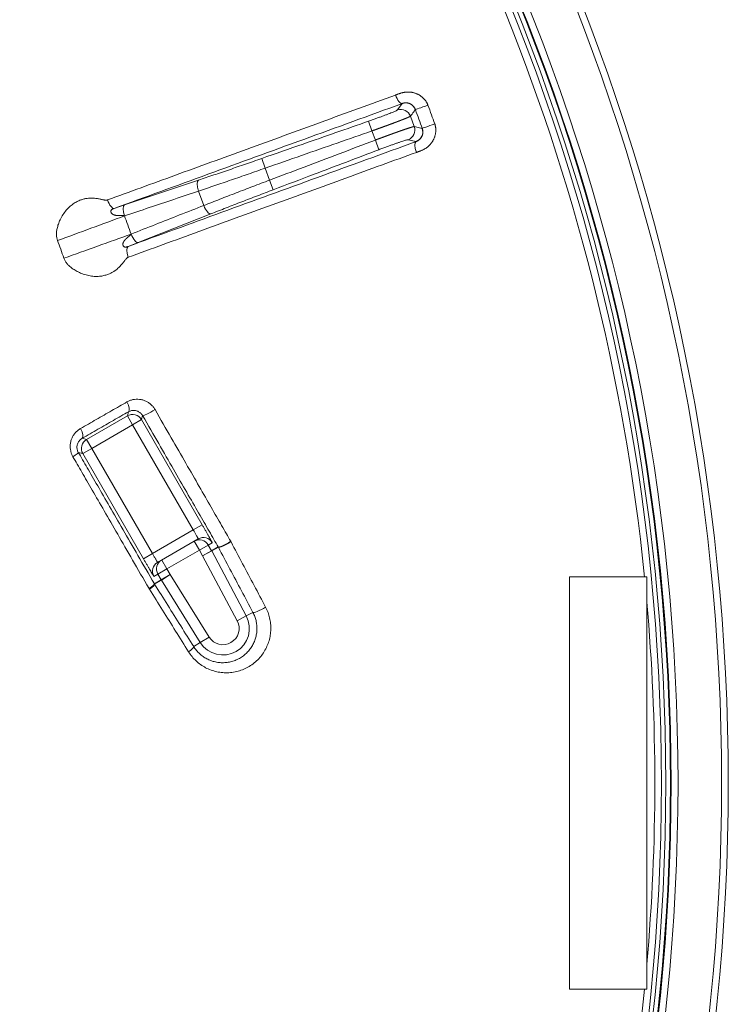
# Model space of a CAD drawing. Units: millimetres. Extents: x 0 to 1397, y 0 to 1079.
# Drawn here: x 283 to 317, y 392 to 439 of the extents above; entities that cross this region are included whole.
import ezdxf

# ---------------------------------------------------------------- set-up
doc = ezdxf.new("R2010")
doc.units = ezdxf.units.MM
doc.layers.add('1', color=7, linetype='Continuous', true_color=0xffffff)

msp = doc.modelspace()

# ---------------------------------------------------------------- linework, layer by layer
at = {"layer": '1', "linetype": 'Continuous', "lineweight": 13}
for p, q in [((300.887, 435.109), (301.123, 435.424)), ((301.757, 435.123), (301.759, 435.126)), ((301.704, 434.306), (301.521, 434.808)), ((299.49, 434.568), (299.654, 434.096)), ((302.091, 434.215), (302.087, 434.216)), ((299.817, 433.651), (299.654, 434.096)), ((301.795, 433.578), (301.412, 433.668)), ((299.994, 433.183), (299.817, 433.651)), ((294.307, 432.758), (294.472, 432.286)), ((294.472, 432.286), (294.683, 431.706)), ((287.639, 430.502), (291.233, 431.706)), ((294.86, 431.239), (294.683, 431.706)), ((291.237, 431.175), (291.491, 430.478)), ((287.144, 430.336), (287.639, 430.502)), ((291.829, 430.069), (288.302, 428.681)), ((288.302, 428.681), (287.816, 428.49)), ((287.839, 420.473), (287.785, 420.271)), ((287.785, 420.271), (285.801, 419.126)), ((288.035, 419.838), (286.051, 418.693)), ((287.785, 420.271), (288.035, 419.838)), ((288.468, 420.088), (288.035, 419.838)), ((290.979, 414.74), (288.035, 419.838)), ((288.521, 420.284), (288.468, 420.088)), ((291.412, 414.99), (288.468, 420.088)), ((285.588, 419.183), (285.801, 419.126)), ((285.801, 419.126), (286.051, 418.693)), ((285.402, 418.501), (285.618, 418.443)), ((285.618, 418.443), (286.051, 418.693)), ((285.618, 418.443), (288.561, 413.344)), ((286.051, 418.693), (288.994, 413.594)), ((288.994, 413.594), (290.979, 414.74)), ((291.412, 414.99), (290.979, 414.74)), ((291.221, 414.303), (289.252, 413.166)), ((291.276, 413.757), (291.026, 414.19)), ((291.904, 414.12), (291.709, 414.007)), ((289.697, 412.845), (291.276, 413.757)), ((291.276, 413.757), (291.709, 414.007)), ((291.276, 413.757), (291.435, 413.482)), ((291.435, 413.482), (291.868, 413.732)), ((291.435, 413.482), (291.877, 413.717)), ((291.709, 414.007), (291.868, 413.732)), ((292.191, 413.911), (291.868, 413.732)), ((291.877, 413.717), (292.2, 413.896)), ((291.877, 413.717), (293.554, 410.566)), ((288.994, 413.594), (288.561, 413.344)), ((289.697, 412.845), (289.447, 413.278)), ((291.435, 413.482), (293.112, 410.331)), ((289.697, 412.845), (289.264, 412.595)), ((289.856, 412.57), (289.697, 412.845)), ((289.069, 412.483), (289.264, 412.595)), ((289.423, 412.32), (289.094, 412.122)), ((289.103, 412.108), (289.432, 412.305)), ((289.423, 412.32), (289.264, 412.595)), ((289.856, 412.57), (289.423, 412.32)), ((289.856, 412.57), (289.432, 412.305)), ((291.322, 409.277), (289.432, 412.305)), ((291.746, 409.542), (289.856, 412.57)), ((312.992, 412.458), (309.246, 412.458)), ((309.246, 412.458), (309.246, 392.458)), ((312.992, 392.458), (312.992, 412.458)), ((293.112, 410.331), (293.554, 410.566)), ((293.554, 410.566), (293.876, 410.737)), ((291.746, 409.542), (291.322, 409.277)), ((291.001, 409.077), (291.322, 409.277)), ((309.246, 392.458), (312.992, 392.458))]:
    msp.add_line(p, q, dxfattribs=at)
msp.add_circle((213.423, 402.458), 100.486, dxfattribs=at)
for centre, radius, start, end in [((213.423, 402.458), 103.524, 270, 90), ((213.423, 402.458), 103.2, 270, 90), ((213.423, 402.458), 101.082, 270, 90), ((213.423, 402.458), 100.745, 270, 90), ((213.423, 402.458), 100.712, 270, 90), ((213.423, 402.458), 100.28, 270, 90), ((213.423, 402.458), 99.956, 5.74031, 39.25688), ((213.423, 402.458), 99.956, 354.96281, 5.03719), ((292.416, 409.96), 1.289, 211.9724, 28.0276), ((292.416, 409.96), 0.789, 211.9724, 28.0276), ((213.423, 402.458), 99.956, 320.74312, 354.25969)]:
    msp.add_arc(centre, radius, start, end, dxfattribs=at)
for centre, major_axis, ratio, start_param, end_param in [((300.958, 435.896), (-0.171, 0.47), 0.350725, 1.576383, 3.104363), ((301.052, 434.637), (-0.4, 0.3), 0.998046, 4.134625, 5.690547), ((301.288, 434.952), (-0.4, 0.3), 0.998046, 4.134625, 5.690548), ((302.698, 435.467), (0.94, 0.342), 0.001945, 3.193953, 4.354123), ((301.235, 434.135), (-0.114, -0.487), 0.998046, 0.592638, 2.14856), ((301.618, 434.045), (0.114, 0.487), 0.998046, 3.734231, 5.290153), ((303.029, 434.557), (0.94, 0.342), 0.001945, 1.929063, 3.089233), ((301.972, 433.111), (0.171, -0.47), 0.350725, 3.178821, 4.706802), ((291.398, 431.234), (-0.159, 0.474), 0.34192, 0.037143, 1.579612), ((286.979, 430.807), (-0.171, 0.47), 0.350601, 1.577388, 3.104322), ((287.804, 430.03), (0.159, -0.474), 0.34192, 3.178736, 4.721205), ((291.652, 430.536), (0.183, -0.465), 0.34192, 4.703573, 6.246042), ((286.036, 429.386), (-4.693, -1.725), 0.001118, 1.212527, 1.91986), ((286.357, 428.505), (-4.704, -1.696), 0.001118, 4.363325, 5.070659), ((288.125, 429.148), (0.183, -0.465), 0.34192, 4.703573, 6.246042), ((287.993, 428.023), (0.171, -0.47), 0.350601, 3.178863, 4.705797), ((287.589, 420.906), (-0.249, 0.434), 0.338879, 3.150868, 4.616459), ((288.035, 419.838), (-0.483, 0.129), 0.999924, 3.927029, 5.497749), ((288.954, 420.534), (0.433, 0.25), 0.105673, 3.150368, 5.055307), ((285.338, 419.616), (-0.249, 0.434), 0.338047, 3.150865, 4.613212), ((286.051, 418.693), (-0.129, -0.483), 0.999924, 3.927029, 5.497749), ((284.969, 418.251), (-0.433, -0.25), 0.112555, 1.911579, 3.13281), ((291.276, 413.757), (0.25, -0.433), 0.999962, 1.570796, 3.141593), ((291.471, 413.87), (0.25, -0.433), 0.999962, 1.570796, 3.141593), ((292.624, 414.161), (0.433, 0.249), 0.136111, 3.150401, 5.044667), ((292.641, 414.131), (0.442, 0.234), 0.124521, 3.150388, 5.049088), ((291.435, 413.482), (0.243, -0.437), 0.999962, 1.553584, 1.588008), ((289.502, 412.733), (-0.25, 0.433), 0.999962, 0, 1.570796), ((289.697, 412.845), (-0.25, 0.433), 0.999962, 0, 1.570796), ((289.856, 412.57), (-0.257, 0.429), 0.999962, 1.553584, 1.588008), ((288.661, 411.872), (-0.433, -0.251), 0.144416, 1.899611, 3.132774), ((288.679, 411.843), (-0.424, -0.265), 0.155971, 1.894362, 3.132758), ((294.318, 410.972), (0.442, 0.234), 0.138607, 3.150404, 5.043652), ((290.577, 408.812), (-0.424, -0.265), 0.169536, 1.887522, 3.132738)]:
    msp.add_ellipse(centre, major_axis=major_axis, ratio=ratio, start_param=start_param, end_param=end_param, dxfattribs=at)
for points in [[(300.795, 435.833), (299.595, 435.396), (297.204, 434.526), (293.564, 433.201), (290.088, 431.936), (287.887, 431.135), (286.815, 430.744)], [(300.795, 435.833), (300.805, 435.837), (300.826, 435.844), (300.859, 435.857), (300.895, 435.871), (300.933, 435.885), (300.973, 435.9), (301.016, 435.914), (301.061, 435.928), (301.108, 435.942), (301.158, 435.954), (301.209, 435.964), (301.261, 435.972), (301.315, 435.978), (301.369, 435.981), (301.423, 435.981), (301.476, 435.979), (301.529, 435.974), (301.58, 435.967), (301.631, 435.958), (301.682, 435.945), (301.731, 435.931), (301.78, 435.914), (301.828, 435.895), (301.874, 435.873), (301.92, 435.85), (301.964, 435.824), (302.006, 435.797), (302.047, 435.768), (302.086, 435.737), (302.123, 435.704), (302.158, 435.671), (302.191, 435.636), (302.222, 435.601), (302.25, 435.565), (302.275, 435.529), (302.299, 435.493), (302.32, 435.456), (302.338, 435.42), (302.355, 435.383), (302.364, 435.358), (302.369, 435.346)], [(287.144, 430.336), (288.643, 430.881), (291.676, 431.985), (296.32, 433.676), (299.508, 434.836), (301.123, 435.424)], [(299.49, 434.568), (299.551, 434.59), (299.672, 434.632), (299.844, 434.693), (300.012, 434.754), (300.171, 434.813), (300.32, 434.868), (300.455, 434.92), (300.575, 434.967), (300.678, 435.009), (300.761, 435.044), (300.826, 435.073), (300.871, 435.096), (300.884, 435.105), (300.887, 435.109)], [(301.123, 435.424), (301.128, 435.426), (301.139, 435.429), (301.156, 435.435), (301.175, 435.44), (301.194, 435.445), (301.216, 435.449), (301.238, 435.452), (301.262, 435.455), (301.286, 435.456), (301.311, 435.456), (301.336, 435.455), (301.361, 435.452), (301.386, 435.448), (301.41, 435.443), (301.434, 435.437), (301.457, 435.43), (301.478, 435.422), (301.499, 435.413), (301.518, 435.404), (301.537, 435.394), (301.555, 435.383), (301.573, 435.372), (301.589, 435.36), (301.605, 435.348), (301.619, 435.335), (301.633, 435.322), (301.647, 435.309), (301.659, 435.296), (301.671, 435.282), (301.682, 435.269), (301.692, 435.255), (301.701, 435.241), (301.71, 435.228), (301.718, 435.214), (301.726, 435.201), (301.733, 435.188), (301.739, 435.175), (301.745, 435.163), (301.75, 435.15), (301.755, 435.138), (301.758, 435.13), (301.759, 435.126)], [(301.521, 434.808), (301.547, 434.843), (301.6, 434.913), (301.678, 435.018), (301.731, 435.088), (301.757, 435.123)], [(302.091, 434.215), (302.038, 434.36), (301.931, 434.656), (301.817, 434.967), (301.759, 435.126)], [(302.699, 434.438), (302.647, 434.582), (302.54, 434.876), (302.427, 435.187), (302.369, 435.346)], [(302.087, 434.216), (302.045, 434.226), (301.959, 434.246), (301.832, 434.276), (301.746, 434.296), (301.704, 434.306)], [(302.091, 434.215), (302.093, 434.211), (302.095, 434.203), (302.1, 434.19), (302.104, 434.176), (302.107, 434.163), (302.111, 434.148), (302.114, 434.134), (302.117, 434.118), (302.119, 434.102), (302.121, 434.086), (302.122, 434.069), (302.123, 434.051), (302.123, 434.033), (302.123, 434.014), (302.122, 433.996), (302.12, 433.976), (302.117, 433.957), (302.113, 433.937), (302.109, 433.917), (302.103, 433.897), (302.096, 433.877), (302.089, 433.857), (302.08, 433.836), (302.07, 433.816), (302.059, 433.795), (302.046, 433.775), (302.032, 433.754), (302.017, 433.734), (302, 433.714), (301.982, 433.695), (301.964, 433.678), (301.944, 433.661), (301.925, 433.646), (301.905, 433.632), (301.885, 433.619), (301.865, 433.608), (301.846, 433.599), (301.828, 433.591), (301.811, 433.584), (301.8, 433.58), (301.795, 433.578)], [(302.699, 434.438), (302.704, 434.426), (302.712, 434.401), (302.723, 434.362), (302.732, 434.322), (302.74, 434.281), (302.745, 434.238), (302.749, 434.194), (302.751, 434.148), (302.75, 434.102), (302.747, 434.054), (302.742, 434.006), (302.734, 433.957), (302.724, 433.908), (302.711, 433.86), (302.696, 433.811), (302.679, 433.763), (302.659, 433.716), (302.637, 433.67), (302.613, 433.624), (302.587, 433.58), (302.558, 433.537), (302.527, 433.496), (302.495, 433.455), (302.46, 433.417), (302.422, 433.379), (302.383, 433.344), (302.342, 433.31), (302.298, 433.277), (302.253, 433.247), (302.208, 433.219), (302.162, 433.194), (302.117, 433.172), (302.072, 433.151), (302.028, 433.133), (301.986, 433.117), (301.946, 433.102), (301.907, 433.089), (301.872, 433.076), (301.838, 433.065), (301.817, 433.057), (301.806, 433.053)], [(294.472, 432.286), (295.068, 432.495), (296.247, 432.906), (297.975, 433.51), (299.099, 433.902), (299.654, 434.096)], [(301.412, 433.668), (301.408, 433.668), (301.392, 433.667), (301.348, 433.657), (301.283, 433.639), (301.198, 433.613), (301.095, 433.58), (300.975, 433.54), (300.84, 433.493), (300.691, 433.441), (300.534, 433.384), (300.364, 433.322), (300.182, 433.254), (300.057, 433.207), (299.994, 433.183)], [(301.795, 433.578), (300.18, 432.99), (296.992, 431.83), (292.348, 430.14), (289.314, 429.035), (287.816, 428.49)], [(299.817, 433.651), (299.226, 433.427), (298.059, 432.985), (296.348, 432.336), (295.234, 431.914), (294.683, 431.706)], [(287.827, 427.966), (288.947, 428.373), (291.227, 429.203), (294.805, 430.505), (298.418, 431.82), (300.691, 432.647), (301.806, 433.053)], [(291.233, 431.706), (291.477, 431.788), (291.972, 431.954), (292.729, 432.212), (293.506, 432.479), (294.038, 432.664), (294.307, 432.758)], [(286.815, 430.744), (286.803, 430.74), (286.777, 430.734), (286.731, 430.733), (286.679, 430.739), (286.622, 430.749), (286.561, 430.762), (286.494, 430.777), (286.42, 430.793), (286.337, 430.808), (286.246, 430.822), (286.143, 430.831), (286.029, 430.835), (285.902, 430.829), (285.76, 430.811), (285.604, 430.774), (285.433, 430.714), (285.248, 430.621), (285.048, 430.484), (284.858, 430.305), (284.687, 430.091), (284.542, 429.843), (284.446, 429.619), (284.381, 429.412), (284.345, 429.223), (284.336, 429.054), (284.352, 428.909), (284.377, 428.819), (284.392, 428.777)], [(287.643, 429.971), (288.044, 430.106), (288.845, 430.374), (290.043, 430.775), (290.839, 431.042), (291.237, 431.175)], [(294.86, 431.239), (294.604, 431.142), (294.093, 430.947), (293.334, 430.656), (292.579, 430.363), (292.078, 430.167), (291.829, 430.069)], [(287.643, 429.971), (287.642, 429.972), (287.641, 429.974), (287.638, 429.976), (287.634, 429.978), (287.63, 429.98), (287.625, 429.981), (287.619, 429.983), (287.612, 429.984), (287.603, 429.985), (287.593, 429.985), (287.581, 429.986), (287.567, 429.986), (287.55, 429.986), (287.531, 429.986), (287.509, 429.985), (287.486, 429.985), (287.46, 429.984), (287.433, 429.984), (287.406, 429.984), (287.378, 429.984), (287.351, 429.985), (287.325, 429.986), (287.3, 429.988), (287.276, 429.99), (287.253, 429.993), (287.231, 429.996), (287.21, 430), (287.191, 430.004), (287.172, 430.009), (287.154, 430.014), (287.137, 430.02), (287.121, 430.026), (287.106, 430.032), (287.092, 430.039), (287.078, 430.046), (287.065, 430.054), (287.053, 430.062), (287.042, 430.071), (287.032, 430.081), (287.022, 430.09), (287.014, 430.101), (287.006, 430.111), (286.999, 430.123), (286.993, 430.135), (286.988, 430.147), (286.985, 430.159), (286.982, 430.172), (286.981, 430.185), (286.982, 430.198), (286.983, 430.21), (286.986, 430.222), (286.991, 430.234), (286.996, 430.244), (287.003, 430.255), (287.01, 430.264), (287.019, 430.272), (287.028, 430.28), (287.037, 430.287), (287.047, 430.294), (287.058, 430.3), (287.071, 430.307), (287.086, 430.313), (287.102, 430.32), (287.121, 430.328), (287.136, 430.333), (287.144, 430.336)], [(291.491, 430.478), (291.101, 430.324), (290.319, 430.016), (289.143, 429.554), (288.357, 429.245), (287.964, 429.09)], [(287.643, 429.971), (287.695, 429.831), (287.8, 429.544), (287.909, 429.244), (287.964, 429.09)], [(287.816, 428.49), (287.808, 428.487), (287.793, 428.481), (287.774, 428.475), (287.757, 428.47), (287.741, 428.465), (287.727, 428.462), (287.715, 428.46), (287.703, 428.458), (287.691, 428.458), (287.679, 428.458), (287.667, 428.459), (287.655, 428.461), (287.644, 428.465), (287.633, 428.47), (287.622, 428.476), (287.612, 428.483), (287.603, 428.491), (287.594, 428.501), (287.587, 428.511), (287.58, 428.523), (287.575, 428.535), (287.571, 428.547), (287.568, 428.56), (287.566, 428.573), (287.565, 428.586), (287.565, 428.6), (287.566, 428.613), (287.568, 428.627), (287.571, 428.641), (287.574, 428.655), (287.579, 428.669), (287.585, 428.684), (287.591, 428.698), (287.599, 428.713), (287.607, 428.728), (287.617, 428.743), (287.627, 428.758), (287.638, 428.774), (287.651, 428.79), (287.664, 428.806), (287.679, 428.822), (287.695, 428.839), (287.712, 428.856), (287.73, 428.874), (287.749, 428.892), (287.769, 428.91), (287.79, 428.928), (287.811, 428.945), (287.832, 428.962), (287.852, 428.978), (287.87, 428.993), (287.887, 429.006), (287.902, 429.019), (287.915, 429.029), (287.926, 429.039), (287.935, 429.047), (287.942, 429.054), (287.948, 429.06), (287.953, 429.065), (287.956, 429.07), (287.959, 429.075), (287.962, 429.079), (287.963, 429.083), (287.964, 429.086), (287.964, 429.089), (287.964, 429.09)], [(284.392, 428.777), (284.442, 428.64), (284.545, 428.36), (284.651, 428.066), (284.706, 427.915)], [(284.706, 427.915), (284.721, 427.873), (284.76, 427.788), (284.841, 427.667), (284.956, 427.543), (285.105, 427.422), (285.288, 427.305), (285.505, 427.196), (285.775, 427.099), (286.043, 427.045), (286.304, 427.029), (286.545, 427.052), (286.746, 427.1), (286.917, 427.164), (287.06, 427.236), (287.181, 427.313), (287.282, 427.391), (287.368, 427.467), (287.44, 427.54), (287.502, 427.609), (287.555, 427.674), (287.602, 427.734), (287.644, 427.788), (287.682, 427.838), (287.719, 427.882), (287.755, 427.92), (287.791, 427.949), (287.815, 427.961), (287.827, 427.966)], [(285.509, 419.657), (285.766, 419.804), (286.275, 420.097), (287.025, 420.527), (287.516, 420.809), (287.759, 420.948)], [(287.759, 420.948), (287.805, 420.975), (287.9, 421.02), (288.054, 421.064), (288.213, 421.083), (288.371, 421.077), (288.526, 421.046), (288.673, 420.992), (288.806, 420.918), (288.929, 420.823), (289.039, 420.707), (289.098, 420.621), (289.124, 420.575)], [(285.588, 419.183), (285.845, 419.33), (286.355, 419.622), (287.105, 420.052), (287.596, 420.334), (287.839, 420.473)], [(289.124, 420.575), (289.397, 420.101), (289.919, 419.193), (290.634, 417.95), (291.28, 416.826), (291.858, 415.821), (292.367, 414.935), (292.662, 414.423), (292.798, 414.186)], [(288.521, 420.284), (288.793, 419.811), (289.315, 418.905), (290.029, 417.666), (290.675, 416.545), (291.252, 415.542), (291.761, 414.658), (292.056, 414.147), (292.191, 413.911)], [(285.14, 418.288), (285.115, 418.333), (285.071, 418.424), (285.027, 418.569), (285.005, 418.719), (285.006, 418.873), (285.031, 419.027), (285.08, 419.178), (285.154, 419.32), (285.251, 419.451), (285.37, 419.566), (285.46, 419.629), (285.509, 419.657)], [(285.402, 418.501), (285.39, 418.523), (285.368, 418.568), (285.345, 418.64), (285.334, 418.715), (285.335, 418.792), (285.348, 418.869), (285.373, 418.944), (285.41, 419.015), (285.459, 419.081), (285.518, 419.138), (285.564, 419.169), (285.588, 419.183)], [(289.094, 412.122), (288.816, 412.602), (288.285, 413.52), (287.56, 414.772), (286.908, 415.898), (286.329, 416.899), (285.823, 417.773), (285.534, 418.272), (285.402, 418.501)], [(288.835, 411.894), (288.557, 412.376), (288.026, 413.295), (287.3, 414.55), (286.648, 415.679), (286.068, 416.682), (285.562, 417.559), (285.273, 418.059), (285.14, 418.288)], [(291.904, 414.12), (291.905, 414.12), (291.901, 414.127), (291.884, 414.16), (291.855, 414.213), (291.815, 414.285), (291.764, 414.374), (291.705, 414.478), (291.639, 414.595), (291.566, 414.721), (291.49, 414.855), (291.438, 414.945), (291.412, 414.99)], [(292.798, 414.186), (292.8, 414.183), (292.803, 414.176), (292.809, 414.166), (292.813, 414.16), (292.814, 414.156)], [(292.814, 414.156), (293.002, 413.802), (293.377, 413.095), (293.936, 412.04), (294.307, 411.34), (294.492, 410.99)], [(292.191, 413.911), (292.192, 413.909), (292.194, 413.906), (292.197, 413.901), (292.199, 413.897), (292.2, 413.896)], [(292.2, 413.896), (292.387, 413.542), (292.761, 412.837), (293.32, 411.785), (293.691, 411.086), (293.876, 410.737)], [(288.561, 413.344), (288.588, 413.299), (288.64, 413.209), (288.717, 413.076), (288.79, 412.95), (288.858, 412.834), (288.919, 412.731), (288.971, 412.643), (289.013, 412.572), (289.044, 412.52), (289.064, 412.489), (289.069, 412.483), (289.069, 412.483)], [(288.853, 411.865), (288.851, 411.868), (288.847, 411.874), (288.841, 411.884), (288.837, 411.891), (288.835, 411.894)], [(290.752, 408.826), (290.543, 409.161), (290.123, 409.832), (289.49, 410.845), (289.066, 411.524), (288.853, 411.865)], [(289.103, 412.108), (289.102, 412.109), (289.1, 412.113), (289.097, 412.118), (289.095, 412.121), (289.094, 412.122)], [(291.001, 409.077), (290.792, 409.411), (290.373, 410.08), (289.74, 411.09), (289.316, 411.768), (289.103, 412.108)], [(294.492, 410.99), (294.536, 410.907), (294.613, 410.736), (294.693, 410.471), (294.739, 410.193), (294.75, 409.913), (294.724, 409.634), (294.662, 409.359), (294.563, 409.091), (294.429, 408.836), (294.26, 408.599), (294.06, 408.384), (293.829, 408.197), (293.574, 408.043), (293.298, 407.924), (293.007, 407.845), (292.709, 407.807), (292.411, 407.81), (292.119, 407.854), (291.84, 407.935), (291.577, 408.052), (291.334, 408.201), (291.114, 408.379), (290.915, 408.589), (290.803, 408.744), (290.752, 408.826)]]:
    msp.add_open_spline(points, degree=3, dxfattribs=at)
for points, knots in [([(299.654, 434.096), (299.662, 434.099), (299.676, 434.104), (299.697, 434.112), (299.719, 434.119), (299.741, 434.127), (299.762, 434.134), (299.784, 434.142), (299.806, 434.15), (299.827, 434.158), (299.849, 434.165), (299.871, 434.173), (299.893, 434.181), (299.914, 434.189), (299.936, 434.196), (299.958, 434.204), (299.98, 434.212), (300.001, 434.22), (300.023, 434.227), (300.045, 434.235), (300.067, 434.243), (300.088, 434.251), (300.11, 434.259), (300.132, 434.266), (300.153, 434.274), (300.175, 434.282), (300.196, 434.29), (300.218, 434.298), (300.239, 434.305), (300.261, 434.313), (300.282, 434.321), (300.304, 434.329), (300.325, 434.336), (300.346, 434.344), (300.367, 434.352), (300.388, 434.36), (300.409, 434.367), (300.43, 434.375), (300.451, 434.383), (300.472, 434.39), (300.493, 434.398), (300.513, 434.405), (300.534, 434.413), (300.554, 434.42), (300.575, 434.428), (300.595, 434.435), (300.615, 434.443), (300.635, 434.45), (300.655, 434.458), (300.675, 434.465), (300.694, 434.472), (300.714, 434.479), (300.733, 434.487), (300.752, 434.494), (300.771, 434.501), (300.79, 434.508), (300.809, 434.515), (300.828, 434.522), (300.846, 434.529), (300.864, 434.536), (300.883, 434.543), (300.9, 434.55), (300.918, 434.556), (300.936, 434.563), (300.953, 434.57), (300.971, 434.576), (300.988, 434.583), (301.005, 434.589), (301.021, 434.596), (301.038, 434.602), (301.054, 434.608), (301.07, 434.615), (301.086, 434.621), (301.101, 434.627), (301.117, 434.633), (301.132, 434.639), (301.147, 434.645), (301.162, 434.65), (301.176, 434.656), (301.19, 434.662), (301.204, 434.667), (301.218, 434.673), (301.232, 434.678), (301.245, 434.683), (301.258, 434.689), (301.27, 434.694), (301.283, 434.699), (301.295, 434.704), (301.307, 434.708), (301.318, 434.713), (301.33, 434.718), (301.341, 434.722), (301.352, 434.727), (301.362, 434.731), (301.372, 434.736), (301.382, 434.74), (301.391, 434.744), (301.401, 434.748), (301.41, 434.752), (301.418, 434.755), (301.427, 434.759), (301.435, 434.763), (301.442, 434.766), (301.449, 434.769), (301.456, 434.773), (301.463, 434.776), (301.469, 434.779), (301.475, 434.782), (301.481, 434.784), (301.486, 434.787), (301.491, 434.789), (301.496, 434.792), (301.5, 434.794), (301.504, 434.796), (301.508, 434.798), (301.511, 434.8), (301.514, 434.802), (301.516, 434.804), (301.518, 434.805), (301.52, 434.806), (301.521, 434.807), (301.521, 434.808)], [0, 0, 0, 0, 0.007502, 0.01502, 0.022554, 0.030105, 0.037671, 0.045253, 0.052851, 0.060464, 0.068092, 0.075736, 0.083394, 0.091068, 0.098756, 0.106459, 0.114178, 0.121911, 0.129659, 0.137423, 0.145202, 0.152996, 0.160805, 0.168629, 0.176469, 0.184324, 0.192195, 0.20008, 0.207982, 0.215898, 0.223829, 0.231776, 0.239738, 0.247716, 0.255708, 0.263716, 0.271739, 0.279777, 0.28783, 0.295898, 0.303982, 0.312081, 0.320195, 0.328325, 0.336469, 0.344629, 0.352804, 0.360995, 0.3692, 0.377421, 0.385657, 0.393908, 0.402175, 0.410456, 0.418753, 0.427065, 0.435393, 0.443735, 0.452093, 0.460466, 0.468854, 0.477258, 0.485676, 0.49411, 0.502559, 0.511024, 0.519503, 0.527998, 0.536508, 0.545033, 0.553573, 0.562129, 0.5707, 0.579286, 0.587887, 0.596503, 0.605135, 0.613782, 0.622444, 0.631121, 0.639814, 0.648522, 0.657244, 0.665982, 0.674736, 0.683504, 0.692288, 0.701087, 0.709901, 0.71873, 0.727575, 0.736435, 0.74531, 0.7542, 0.763106, 0.772027, 0.780963, 0.789914, 0.79888, 0.807862, 0.816859, 0.825871, 0.834898, 0.84394, 0.852998, 0.862071, 0.871159, 0.880263, 0.889382, 0.898516, 0.907667, 0.916833, 0.926015, 0.935212, 0.944424, 0.953651, 0.962892, 0.972148, 0.981419, 0.990702, 1, 1, 1, 1]), ([(294.307, 432.758), (294.971, 432.99), (296.687, 433.589), (298.422, 434.195), (299.49, 434.568)], [0, 0, 0, 0, 0.388494, 1, 1, 1, 1]), ([(301.704, 434.306), (301.703, 434.306), (301.702, 434.306), (301.701, 434.306), (301.699, 434.306), (301.696, 434.305), (301.694, 434.305), (301.691, 434.305), (301.688, 434.304), (301.685, 434.304), (301.682, 434.303), (301.678, 434.302), (301.674, 434.302), (301.67, 434.301), (301.666, 434.3), (301.662, 434.299), (301.657, 434.297), (301.652, 434.296), (301.647, 434.295), (301.641, 434.293), (301.635, 434.292), (301.63, 434.29), (301.623, 434.289), (301.617, 434.287), (301.611, 434.285), (301.604, 434.283), (301.597, 434.281), (301.59, 434.279), (301.582, 434.277), (301.575, 434.275), (301.567, 434.272), (301.559, 434.27), (301.551, 434.267), (301.542, 434.265), (301.534, 434.262), (301.525, 434.259), (301.516, 434.257), (301.507, 434.254), (301.498, 434.251), (301.488, 434.248), (301.478, 434.245), (301.469, 434.242), (301.459, 434.238), (301.448, 434.235), (301.438, 434.232), (301.427, 434.228), (301.416, 434.225), (301.406, 434.221), (301.394, 434.217), (301.383, 434.214), (301.372, 434.21), (301.36, 434.206), (301.348, 434.202), (301.336, 434.198), (301.324, 434.194), (301.312, 434.19), (301.3, 434.186), (301.287, 434.182), (301.275, 434.177), (301.262, 434.173), (301.249, 434.169), (301.236, 434.164), (301.222, 434.16), (301.209, 434.155), (301.196, 434.15), (301.182, 434.146), (301.168, 434.141), (301.154, 434.136), (301.14, 434.131), (301.126, 434.126), (301.112, 434.121), (301.097, 434.116), (301.083, 434.111), (301.068, 434.106), (301.054, 434.101), (301.039, 434.096), (301.024, 434.091), (301.009, 434.085), (300.994, 434.08), (300.978, 434.075), (300.963, 434.069), (300.947, 434.064), (300.932, 434.058), (300.916, 434.053), (300.901, 434.047), (300.885, 434.042), (300.869, 434.036), (300.853, 434.03), (300.837, 434.025), (300.821, 434.019), (300.804, 434.013), (300.788, 434.007), (300.772, 434.001), (300.755, 433.996), (300.739, 433.99), (300.722, 433.984), (300.705, 433.978), (300.689, 433.972), (300.672, 433.966), (300.655, 433.96), (300.638, 433.953), (300.621, 433.947), (300.604, 433.941), (300.587, 433.935), (300.57, 433.929), (300.553, 433.923), (300.536, 433.916), (300.519, 433.91), (300.501, 433.904), (300.484, 433.898), (300.467, 433.891), (300.449, 433.885), (300.432, 433.879), (300.414, 433.872), (300.397, 433.866), (300.379, 433.859), (300.362, 433.853), (300.344, 433.847), (300.327, 433.84), (300.309, 433.834), (300.292, 433.827), (300.274, 433.821), (300.256, 433.814), (300.239, 433.808), (300.221, 433.801), (300.204, 433.795), (300.186, 433.788), (300.168, 433.782), (300.151, 433.775), (300.133, 433.769), (300.115, 433.762), (300.098, 433.756), (300.08, 433.749), (300.062, 433.742), (300.045, 433.736), (300.027, 433.729), (300.009, 433.723), (299.992, 433.716), (299.974, 433.71), (299.956, 433.703), (299.939, 433.696), (299.921, 433.69), (299.904, 433.683), (299.886, 433.677), (299.869, 433.67), (299.851, 433.664), (299.834, 433.657), (299.822, 433.653), (299.817, 433.651)], [0, 0, 0, 0, 0.007579, 0.01515, 0.022711, 0.030263, 0.037805, 0.045338, 0.052861, 0.060374, 0.067877, 0.075369, 0.082852, 0.090324, 0.097786, 0.105237, 0.112678, 0.120108, 0.127529, 0.134939, 0.142339, 0.149729, 0.157109, 0.164478, 0.171838, 0.179188, 0.186527, 0.193857, 0.201176, 0.208486, 0.215785, 0.223074, 0.230353, 0.237623, 0.244881, 0.25213, 0.259369, 0.266598, 0.273816, 0.281024, 0.288222, 0.295411, 0.302588, 0.309756, 0.316914, 0.324062, 0.331199, 0.338327, 0.345444, 0.352551, 0.359648, 0.366735, 0.373812, 0.380879, 0.387936, 0.394982, 0.402019, 0.409045, 0.416061, 0.423067, 0.430063, 0.437049, 0.444025, 0.450991, 0.457946, 0.464892, 0.471827, 0.478752, 0.485667, 0.492572, 0.499467, 0.506352, 0.513227, 0.520091, 0.526946, 0.53379, 0.540624, 0.547448, 0.554262, 0.561066, 0.56786, 0.574643, 0.581417, 0.58818, 0.594934, 0.601677, 0.60841, 0.615133, 0.621846, 0.628548, 0.635241, 0.641923, 0.648596, 0.655258, 0.66191, 0.668552, 0.675183, 0.681805, 0.688417, 0.695018, 0.701609, 0.708191, 0.714762, 0.721323, 0.727874, 0.734414, 0.740945, 0.747466, 0.753976, 0.760477, 0.766967, 0.773447, 0.779917, 0.786377, 0.792827, 0.799267, 0.805697, 0.812116, 0.818525, 0.824925, 0.831313, 0.837692, 0.844061, 0.85042, 0.856768, 0.863106, 0.869435, 0.875753, 0.882062, 0.88836, 0.894648, 0.900927, 0.907195, 0.913454, 0.919703, 0.925941, 0.93217, 0.938389, 0.944597, 0.950795, 0.956983, 0.96316, 0.969327, 0.975483, 0.981628, 0.987763, 0.993887, 1, 1, 1, 1]), ([(299.994, 433.183), (298.936, 432.783), (297.218, 432.132), (295.518, 431.488), (294.86, 431.239)], [0, 0, 0, 0, 0.611506, 1, 1, 1, 1]), ([(291.237, 431.175), (291.496, 431.262), (291.759, 431.351), (292.291, 431.532), (292.56, 431.624), (293.102, 431.81), (293.375, 431.905), (293.923, 432.095), (294.198, 432.19), (294.472, 432.286)], [0, 0, 0, 0, 0.25, 0.25, 0.5, 0.5, 0.75, 0.75, 1, 1, 1, 1]), ([(294.683, 431.706), (294.411, 431.603), (294.139, 431.5), (293.598, 431.293), (293.328, 431.19), (292.793, 430.984), (292.528, 430.882), (292.004, 430.678), (291.745, 430.577), (291.491, 430.478)], [0, 0, 0, 0, 0.25, 0.25, 0.5, 0.5, 0.75, 0.75, 1, 1, 1, 1]), ([(287.839, 420.473), (287.862, 420.486), (287.91, 420.508), (287.986, 420.53), (288.065, 420.539), (288.144, 420.536), (288.221, 420.521), (288.294, 420.494), (288.362, 420.456), (288.423, 420.408), (288.477, 420.351), (288.507, 420.307), (288.521, 420.284)], [0, 0, 0, 0, 0.103094, 0.207225, 0.311213, 0.414031, 0.515208, 0.61447, 0.711066, 0.80738, 0.904299, 1, 1, 1, 1]), ([(290.979, 414.74), (290.992, 414.718), (291.017, 414.673), (291.055, 414.606), (291.092, 414.543), (291.125, 414.484), (291.154, 414.431), (291.179, 414.386), (291.198, 414.35), (291.212, 414.323), (291.22, 414.307), (291.221, 414.303), (291.221, 414.303)], [0, 0, 0, 0, 0.098311, 0.198398, 0.299305, 0.399983, 0.499945, 0.599865, 0.700466, 0.80137, 0.901537, 1, 1, 1, 1]), ([(289.252, 413.166), (289.252, 413.166), (289.249, 413.169), (289.239, 413.184), (289.222, 413.209), (289.201, 413.244), (289.174, 413.288), (289.143, 413.34), (289.109, 413.398), (289.072, 413.461), (289.033, 413.527), (289.007, 413.572), (288.994, 413.594)], [0, 0, 0, 0, 0.098145, 0.198139, 0.299052, 0.399838, 0.499872, 0.599707, 0.700085, 0.800907, 0.9012, 1, 1, 1, 1]), ([(293.876, 410.737), (293.91, 410.674), (293.968, 410.544), (294.031, 410.338), (294.066, 410.127), (294.074, 409.911), (294.054, 409.697), (294.006, 409.485), (293.93, 409.28), (293.827, 409.084), (293.697, 408.902), (293.543, 408.738), (293.366, 408.595), (293.17, 408.477), (292.958, 408.386), (292.736, 408.325), (292.508, 408.296), (292.279, 408.298), (292.055, 408.331), (291.84, 408.393), (291.638, 408.482), (291.451, 408.596), (291.28, 408.734), (291.128, 408.894), (291.041, 409.014), (291.001, 409.077)], [0, 0, 0, 0, 0.040949, 0.081223, 0.121775, 0.162283, 0.202906, 0.243962, 0.285741, 0.328334, 0.371756, 0.416029, 0.461135, 0.50698, 0.553391, 0.600128, 0.646895, 0.693337, 0.739124, 0.784103, 0.82833, 0.871642, 0.914432, 0.957404, 1, 1, 1, 1])]:
    msp.add_open_spline(points, degree=3, knots=knots, dxfattribs=at)

doc.saveas('drawing.dxf')
